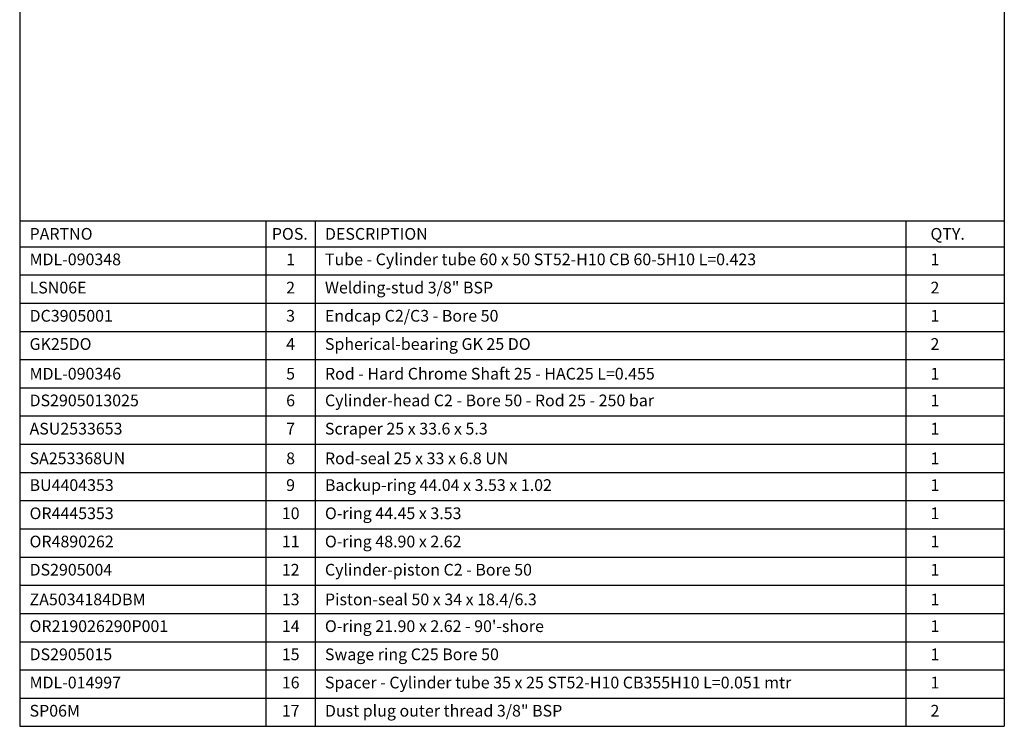
# Paper-space layout 'BOM' of a CAD drawing. Units: millimetres. Extents: x 5 to 205, y 5 to 292.
# Drawn here: x 5 to 205, y 5 to 148 of the extents above; entities that cross this region are included whole.
import ezdxf

# ---------------------------------------------------------------- set-up
doc = ezdxf.new("R2010")
doc.units = ezdxf.units.MM
doc.layers.add('SLD-0', color=179, linetype='Continuous')
doc.styles.add('SLDTEXTSTYLE7', font='TXT', dxfattribs={"width": 0.605})

# ---------------------------------------------------------------- blocks, each defined once
blk = doc.blocks.new('SW_TABLEANNOTATION_0')
at = {"layer": 'SLD-0', "color": 0}
for p, q in [((0, 0), (0, -5.25)), ((0, 0), (50, 0)), ((50, 0), (50, -5.25)), ((50, 0), (60, 0)), ((60, 0), (60, -5.25)), ((60, 0), (180, 0)), ((180, 0), (180, -5.25)), ((180, 0), (200, 0)), ((200, 0), (200, -5.25)), ((0, -5.25), (50, -5.25)), ((0, -5.25), (0, -10.98)), ((50, -5.25), (60, -5.25)), ((50, -5.25), (50, -10.98)), ((60, -5.25), (180, -5.25)), ((60, -5.25), (60, -10.98)), ((180, -5.25), (200, -5.25)), ((180, -5.25), (180, -10.98)), ((200, -5.25), (200, -10.98)), ((0, -10.98), (0, -16.71)), ((0, -10.98), (50, -10.98)), ((50, -10.98), (50, -16.71)), ((50, -10.98), (60, -10.98)), ((60, -10.98), (60, -16.71)), ((60, -10.98), (180, -10.98)), ((180, -10.98), (180, -16.71)), ((180, -10.98), (200, -10.98)), ((200, -10.98), (200, -16.71)), ((0, -16.71), (0, -22.44)), ((0, -16.71), (50, -16.71)), ((50, -16.71), (50, -22.44)), ((50, -16.71), (60, -16.71)), ((60, -16.71), (60, -22.44)), ((60, -16.71), (180, -16.71)), ((180, -16.71), (180, -22.44)), ((180, -16.71), (200, -16.71)), ((200, -16.71), (200, -22.44)), ((0, -22.44), (0, -28.17)), ((0, -22.44), (50, -22.44)), ((50, -22.44), (50, -28.17)), ((50, -22.44), (60, -22.44)), ((60, -22.44), (60, -28.17)), ((60, -22.44), (180, -22.44)), ((180, -22.44), (180, -28.17)), ((180, -22.44), (200, -22.44)), ((200, -22.44), (200, -28.17)), ((0, -28.17), (0, -33.9)), ((0, -28.17), (50, -28.17)), ((50, -28.17), (50, -33.9)), ((50, -28.17), (60, -28.17)), ((60, -28.17), (60, -33.9)), ((60, -28.17), (180, -28.17)), ((180, -28.17), (180, -33.9)), ((180, -28.17), (200, -28.17)), ((200, -28.17), (200, -33.9)), ((0, -33.9), (0, -39.63)), ((0, -33.9), (50, -33.9)), ((50, -33.9), (50, -39.63)), ((50, -33.9), (60, -33.9)), ((60, -33.9), (60, -39.63)), ((60, -33.9), (180, -33.9)), ((180, -33.9), (180, -39.63)), ((180, -33.9), (200, -33.9)), ((200, -33.9), (200, -39.63)), ((0, -39.63), (0, -45.36)), ((0, -39.63), (50, -39.63)), ((50, -39.63), (50, -45.36)), ((50, -39.63), (60, -39.63)), ((60, -39.63), (60, -45.36)), ((60, -39.63), (180, -39.63)), ((180, -39.63), (180, -45.36)), ((180, -39.63), (200, -39.63)), ((200, -39.63), (200, -45.36)), ((0, -45.36), (0, -51.09)), ((0, -45.36), (50, -45.36)), ((50, -45.36), (50, -51.09)), ((50, -45.36), (60, -45.36)), ((60, -45.36), (60, -51.09)), ((60, -45.36), (180, -45.36)), ((180, -45.36), (180, -51.09)), ((180, -45.36), (200, -45.36)), ((200, -45.36), (200, -51.09)), ((0, -51.09), (0, -56.82)), ((0, -51.09), (50, -51.09)), ((50, -51.09), (50, -56.82)), ((50, -51.09), (60, -51.09)), ((60, -51.09), (60, -56.82)), ((60, -51.09), (180, -51.09)), ((180, -51.09), (180, -56.82)), ((180, -51.09), (200, -51.09)), ((200, -51.09), (200, -56.82)), ((0, -56.82), (0, -62.54)), ((0, -56.82), (50, -56.82)), ((50, -56.82), (50, -62.54)), ((50, -56.82), (60, -56.82)), ((60, -56.82), (60, -62.54)), ((60, -56.82), (180, -56.82)), ((180, -56.82), (180, -62.54)), ((180, -56.82), (200, -56.82)), ((200, -56.82), (200, -62.54)), ((0, -62.54), (0, -68.27)), ((0, -62.54), (50, -62.54)), ((50, -62.54), (50, -68.27)), ((50, -62.54), (60, -62.54)), ((60, -62.54), (60, -68.27)), ((60, -62.54), (180, -62.54)), ((180, -62.54), (180, -68.27)), ((180, -62.54), (200, -62.54)), ((200, -62.54), (200, -68.27)), ((0, -68.27), (0, -74)), ((0, -68.27), (50, -68.27)), ((50, -68.27), (50, -74)), ((50, -68.27), (60, -68.27)), ((60, -68.27), (60, -74)), ((60, -68.27), (180, -68.27)), ((180, -68.27), (180, -74)), ((180, -68.27), (200, -68.27)), ((200, -68.27), (200, -74)), ((0, -74), (0, -79.73)), ((0, -74), (50, -74)), ((50, -74), (50, -79.73)), ((50, -74), (60, -74)), ((60, -74), (60, -79.73)), ((60, -74), (180, -74)), ((180, -74), (180, -79.73)), ((180, -74), (200, -74)), ((200, -74), (200, -79.73)), ((0, -79.73), (0, -85.46)), ((0, -79.73), (50, -79.73)), ((50, -79.73), (50, -85.46)), ((50, -79.73), (60, -79.73)), ((60, -79.73), (60, -85.46)), ((60, -79.73), (180, -79.73)), ((180, -79.73), (180, -85.46)), ((180, -79.73), (200, -79.73)), ((200, -79.73), (200, -85.46)), ((0, -85.46), (0, -91.19)), ((0, -85.46), (50, -85.46)), ((50, -85.46), (50, -91.19)), ((50, -85.46), (60, -85.46)), ((60, -85.46), (60, -91.19)), ((60, -85.46), (180, -85.46)), ((180, -85.46), (180, -91.19)), ((180, -85.46), (200, -85.46)), ((200, -85.46), (200, -91.19)), ((0, -91.19), (0, -96.92)), ((0, -91.19), (50, -91.19)), ((50, -91.19), (50, -96.92)), ((50, -91.19), (60, -91.19)), ((60, -91.19), (60, -96.92)), ((60, -91.19), (180, -91.19)), ((180, -91.19), (180, -96.92)), ((180, -91.19), (200, -91.19)), ((200, -91.19), (200, -96.92)), ((0, -96.92), (0, -102.65)), ((0, -96.92), (50, -96.92)), ((50, -96.92), (50, -102.65)), ((50, -96.92), (60, -96.92)), ((60, -96.92), (60, -102.65)), ((60, -96.92), (180, -96.92)), ((180, -96.92), (180, -102.65)), ((180, -96.92), (200, -96.92)), ((200, -96.92), (200, -102.65)), ((0, -102.65), (50, -102.65)), ((50, -102.65), (60, -102.65)), ((60, -102.65), (180, -102.65)), ((180, -102.65), (200, -102.65))]:
    blk.add_line(p, q, dxfattribs=at)
at = {"layer": 'SLD-0', "color": 0, "attachment_point": 1, "style": 'SLDTEXTSTYLE7'}
for s, insert, char_height in [('PARTNO', (2, -1.45), 2.381), ('POS.', (51.21, -1.45), 2.381), ('DESCRIPTION', (62, -1.45), 2.3813), ('QTY.', (185, -1.45), 2.381), ('MDL-090348', (2, -6.63), 2.381), ('1', (54.12, -6.63), 2.38), ('Tube - Cylinder tube 60 x 50 ST52-H10 CB 60-5H10 L=0.423', (62, -6.63), 2.3813), ('1', (185, -6.63), 2.38), ('LSN06E', (2, -12.36), 2.381), ('2', (54.12, -12.36), 2.38), ('Welding-stud 3/8" BSP', (62, -12.36), 2.3813), ('2', (185, -12.36), 2.38), ('Endcap C2/C3 - Bore 50', (62, -18.09), 2.3813), ('DC3905001', (2, -18.09), 2.381), ('3', (54.12, -18.09), 2.38), ('1', (185, -18.09), 2.38), ('GK25DO', (2, -23.82), 2.381), ('4', (54.12, -23.82), 2.38), ('Spherical-bearing GK 25 DO', (62, -23.82), 2.3813), ('2', (185, -23.82), 2.38), ('MDL-090346', (2, -29.85), 2.381), ('5', (54.12, -29.85), 2.38), ('Rod - Hard Chrome Shaft 25 - HAC25 L=0.455', (62, -29.85), 2.3813), ('1', (185, -29.85), 2.38), ('DS2905013025', (2, -35.28), 2.3813), ('6', (54.12, -35.28), 2.38), ('Cylinder-head C2 - Bore 50 - Rod 25 - 250 bar', (62, -35.28), 2.3813), ('1', (185, -35.28), 2.38), ('ASU2533653', (2, -41.01), 2.381), ('7', (54.12, -41.01), 2.38), ('Scraper 25 x 33.6 x 5.3', (62, -41.01), 2.3813), ('1', (185, -41.01), 2.38), ('SA253368UN', (2, -47.04), 2.381), ('8', (54.12, -47.04), 2.38), ('Rod-seal 25 x 33 x 6.8 UN', (62, -47.04), 2.3813), ('1', (185, -47.04), 2.38), ('BU4404353', (2, -52.47), 2.381), ('9', (54.12, -52.47), 2.38), ('Backup-ring 44.04 x 3.53 x 1.02', (62, -52.47), 2.3813), ('1', (185, -52.47), 2.38), ('OR4445353', (2, -58.2), 2.381), ('10', (53.24, -58.2), 2.381), ('O-ring 44.45 x 3.53', (62, -58.2), 2.3813), ('1', (185, -58.2), 2.38), ('OR4890262', (2, -63.93), 2.381), ('11', (53.24, -63.93), 2.381), ('O-ring 48.90 x 2.62', (62, -63.93), 2.3813), ('1', (185, -63.93), 2.38), ('DS2905004', (2, -69.66), 2.381), ('12', (53.24, -69.66), 2.381), ('Cylinder-piston C2 - Bore 50', (62, -69.66), 2.3813), ('1', (185, -69.66), 2.38), ('ZA5034184DBM', (2, -75.69), 2.3813), ('13', (53.24, -75.69), 2.381), ('Piston-seal 50 x 34 x 18.4/6.3', (62, -75.69), 2.3813), ('1', (185, -75.69), 2.38), ('OR219026290P001', (2, -81.12), 2.3813), ('14', (53.24, -81.12), 2.381), ("O-ring 21.90 x 2.62 - 90'-shore", (62, -81.12), 2.3813), ('1', (185, -81.12), 2.38), ('DS2905015', (2, -86.84), 2.381), ('15', (53.24, -86.84), 2.381), ('Swage ring C25 Bore 50', (62, -86.84), 2.3813), ('1', (185, -86.84), 2.38), ('MDL-014997', (2, -92.57), 2.381), ('16', (53.24, -92.57), 2.381), ('Spacer - Cylinder tube 35 x 25 ST52-H10 CB355H10 L=0.051 mtr', (62, -92.57), 2.3813), ('1', (185, -92.57), 2.38), ('SP06M', (2, -98.3), 2.381), ('17', (53.24, -98.3), 2.381), ('Dust plug outer thread 3/8" BSP', (62, -98.3), 2.3813), ('2', (185, -98.3), 2.38)]:
    blk.add_mtext(s, dxfattribs=dict(at, insert=insert, char_height=char_height))

psp = doc.layouts.new('BOM')

# ---------------------------------------------------------------- linework, layer by layer
at = {"layer": 'SLD-0'}
for p, q in [((5.42, 291.81), (5.42, 4.81)), ((205.42, 291.81), (205.42, 4.81)), ((5.42, 4.81), (205.42, 4.81))]:
    psp.add_line(p, q, dxfattribs=at)

# ---------------------------------------------------------------- block references
psp.add_blockref('SW_TABLEANNOTATION_0', (5.42, 107.46), dxfattribs=at)

doc.saveas('drawing.dxf')
